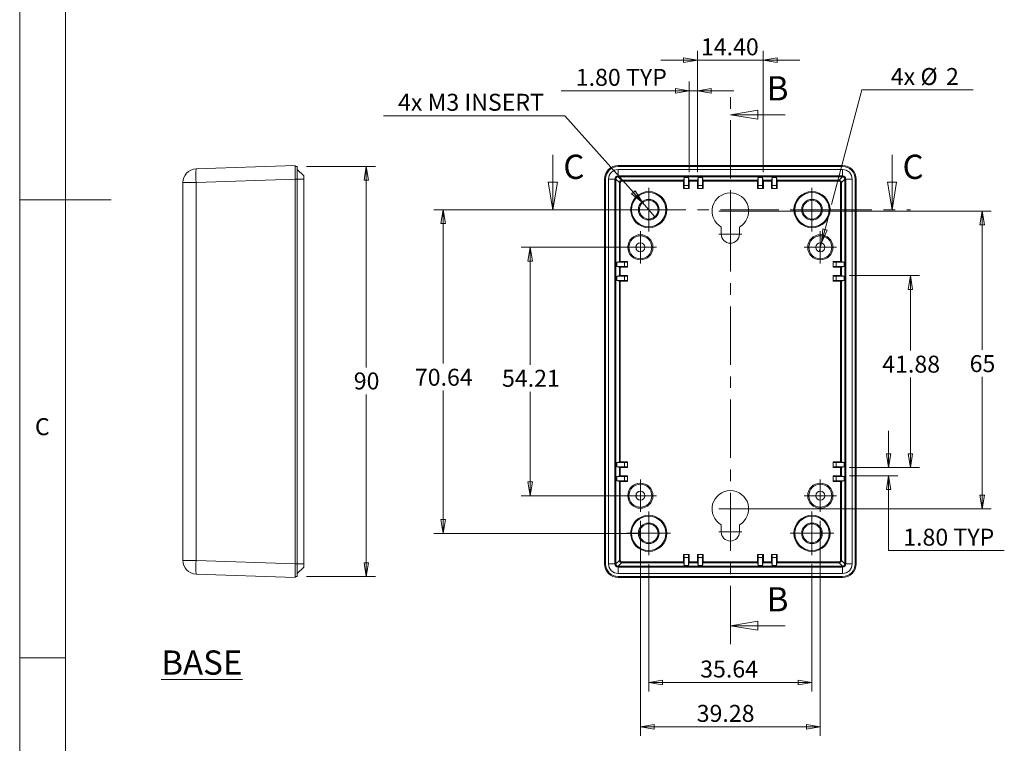
# Model space of a CAD drawing. Units: millimetres. Extents: x 5 to 292, y 5 to 205.
# Drawn here: x 5 to 112, y 46 to 125 of the extents above; entities that cross this region are included whole.
import ezdxf

# ---------------------------------------------------------------- set-up
doc = ezdxf.new("R2010")
doc.units = ezdxf.units.MM
doc.linetypes.add('CENTER', pattern=[10.16, 6.35, -1.27, 1.27, -1.27])
doc.styles.add('SLDTEXTSTYLE0', font='TXT', dxfattribs={"width": 0.75})
doc.dimstyles.new('SLDDIMSTYLE0', dxfattribs={"dimtxt": 1.852083, "dimasz": 1.5, "dimexe": 0, "dimexo": 0.0625, "dimgap": 0.463021, "dimtad": 0, "dimtih": 1, "dimtoh": 1, "dimlfac": 2, "dimrnd": 1e-09, "dimzin": 12, "dimdsep": 46, "dimtxsty": 'SLDTEXTSTYLE0', "dimblk1": 'CLOSED', "dimblk2": 'CLOSED', "dimsah": 1, "dimcen": 0.09, "dimadec": 0, "dimazin": 3, "dimtfac": 1, "dimtofl": 0, "dimtmove": 0, "dimatfit": 3, "dimldrblk": 'CLOSED', "dimfxl": 0, "dimfrac": 2, "dimtolj": 1, "dimtzin": 12, "dimarcsym": 0})
doc.dimstyles.new('SLDDIMSTYLE1', dxfattribs={"dimtxt": 1.852083, "dimasz": 1.5, "dimexe": 0, "dimexo": 0.0625, "dimgap": 0.463021, "dimtad": 0, "dimtih": 1, "dimtoh": 1, "dimlfac": 2, "dimrnd": 1e-09, "dimzin": 4, "dimdsep": 46, "dimtxsty": 'SLDTEXTSTYLE0', "dimblk1": 'CLOSED', "dimblk2": 'CLOSED', "dimsah": 1, "dimcen": 0.09, "dimadec": 0, "dimazin": 1, "dimtfac": 1, "dimtmove": 0, "dimatfit": 0, "dimldrblk": 'CLOSED', "dimfxl": 0, "dimfrac": 2, "dimtolj": 1, "dimtzin": 12, "dimarcsym": 0})
doc.dimstyles.new('SLDDIMSTYLE2', dxfattribs={"dimtxt": 1.852083, "dimasz": 1.5, "dimexe": 0, "dimexo": 0.0625, "dimgap": 0.463021, "dimtad": 0, "dimtih": 1, "dimtoh": 1, "dimlfac": 2, "dimrnd": 1e-09, "dimzin": 12, "dimdsep": 46, "dimtxsty": 'SLDTEXTSTYLE0', "dimblk1": 'NONE', "dimblk2": 'CLOSED', "dimsah": 1, "dimcen": 0, "dimadec": 0, "dimazin": 3, "dimtfac": 1, "dimtmove": 0, "dimatfit": 3, "dimldrblk": 'NONE', "dimfxl": 0, "dimfrac": 2, "dimtolj": 1, "dimtzin": 12, "dimarcsym": 0})
doc.dimstyles.new('SLDDIMSTYLE3', dxfattribs={"dimtxt": 1.852083, "dimasz": 1.5, "dimexe": 0, "dimexo": 0.0625, "dimgap": 0.463021, "dimtad": 0, "dimtih": 1, "dimtoh": 1, "dimlfac": 2, "dimrnd": 1e-09, "dimzin": 12, "dimdsep": 46, "dimtxsty": 'SLDTEXTSTYLE0', "dimblk1": 'NONE', "dimblk2": 'CLOSED', "dimsah": 1, "dimcen": 0, "dimadec": 0, "dimazin": 3, "dimtfac": 1, "dimtmove": 0, "dimatfit": 3, "dimldrblk": 'NONE', "dimfxl": 0, "dimfrac": 2, "dimtolj": 1, "dimtzin": 12, "dimarcsym": 0})

# ---------------------------------------------------------------- blocks, each defined once
blk = doc.blocks.new('_CLOSED')
at = {"color": 0, "linetype": 'ByBlock', "lineweight": -2}
for p, q in [((-1, 0.166667), (0, 0)), ((-1, 0.166667), (-1, -0.166667)), ((0, 0), (-1, -0.166667)), ((0, 0), (-1, 0))]:
    blk.add_line(p, q, dxfattribs=at)
blk = doc.blocks.new('_D')
at = {"color": 7, "linetype": 'Continuous', "lineweight": 0}
for p, q in [((72.65, 103.92), (50.21, 103.92)), ((51.21, 103.92), (51.21, 87.12)), ((51.21, 68.6), (51.21, 84.18)), ((72.65, 68.6), (50.21, 68.6))]:
    blk.add_line(p, q, dxfattribs=at)
at = {"color": 7, "linetype": 'Continuous', "lineweight": 0, "xscale": 1.5, "yscale": 1.5}
for p, rotation in [((51.21, 103.92, 5.9), 90.0000000000004), ((51.21, 68.6, 5.9), 270.0000000000004)]:
    blk.add_blockref('_CLOSED', p, dxfattribs=dict(at, rotation=rotation))
at = {"color": 7, "linetype": 'Continuous', "lineweight": 0, "insert": (48.13, 86.56), "char_height": 1.852, "attachment_point": 1, "style": 'SLDTEXTSTYLE0'}
blk.add_mtext('70.64', dxfattribs=at)
blk = doc.blocks.new('_D_1')
at = {"color": 7, "linetype": 'Continuous', "lineweight": 0}
for p, q in [((71.74, 99.82), (59.72, 99.82)), ((60.72, 99.82), (60.72, 87)), ((60.72, 72.71), (60.72, 84.06)), ((71.74, 72.71), (59.72, 72.71))]:
    blk.add_line(p, q, dxfattribs=at)
at = {"color": 7, "linetype": 'Continuous', "lineweight": 0, "xscale": 1.5, "yscale": 1.5}
for p, rotation in [((60.72, 99.82, 5.9), 90.0000000000004), ((60.72, 72.71, 5.9), 270.0000000000004)]:
    blk.add_blockref('_CLOSED', p, dxfattribs=dict(at, rotation=rotation))
at = {"color": 7, "linetype": 'Continuous', "lineweight": 0, "insert": (57.64, 86.45), "char_height": 1.852, "attachment_point": 1, "style": 'SLDTEXTSTYLE0'}
blk.add_mtext('54.21', dxfattribs=at)
blk = doc.blocks.new('_D_2')
at = {"color": 7, "linetype": 'Continuous', "lineweight": 0}
for p, q in [((83.56, 103.76), (111.04, 103.76)), ((110.04, 103.76), (110.04, 88.61)), ((110.04, 71.26), (110.04, 85.67)), ((83.56, 71.26), (111.04, 71.26))]:
    blk.add_line(p, q, dxfattribs=at)
at = {"color": 7, "linetype": 'Continuous', "lineweight": 0, "xscale": 1.5, "yscale": 1.5}
for p, rotation in [((110.04, 103.76, 5.9), 90.0000000000004), ((110.04, 71.26, 5.9), 270.0000000000004)]:
    blk.add_blockref('_CLOSED', p, dxfattribs=dict(at, rotation=rotation))
at = {"color": 7, "linetype": 'Continuous', "lineweight": 0, "insert": (108.68, 88.05), "char_height": 1.852, "attachment_point": 1, "style": 'SLDTEXTSTYLE0'}
blk.add_mtext('65', dxfattribs=at)
blk = doc.blocks.new('_D_3')
at = {"color": 7, "linetype": 'Continuous', "lineweight": 0}
for p, q in [((95.58, 96.73), (103.21, 96.73)), ((102.21, 96.73), (102.21, 88.55)), ((102.21, 75.79), (102.21, 85.61)), ((95.58, 75.79), (103.21, 75.79))]:
    blk.add_line(p, q, dxfattribs=at)
at = {"color": 7, "linetype": 'Continuous', "lineweight": 0, "xscale": 1.5, "yscale": 1.5}
for p, rotation in [((102.21, 96.73, 5.9), 90.0000000000004), ((102.21, 75.79, 5.9), 270.0000000000004)]:
    blk.add_blockref('_CLOSED', p, dxfattribs=dict(at, rotation=rotation))
at = {"color": 7, "linetype": 'Continuous', "lineweight": 0, "insert": (99.14, 87.99), "char_height": 1.852, "attachment_point": 1, "style": 'SLDTEXTSTYLE0'}
blk.add_mtext('41.88', dxfattribs=at)
blk = doc.blocks.new('_D_4')
at = {"color": 7, "linetype": 'Continuous', "lineweight": 0}
for p, q in [((99.84, 75.79), (99.84, 79.79)), ((95.58, 75.79), (100.84, 75.79)), ((95.58, 74.89), (100.84, 74.89)), ((99.84, 66.73), (99.84, 74.89)), ((112.46, 66.73), (99.84, 66.73))]:
    blk.add_line(p, q, dxfattribs=at)
at = {"color": 7, "linetype": 'Continuous', "lineweight": 0, "xscale": 1.5, "yscale": 1.5}
for p, rotation in [((99.84, 75.79, 5.9), 270.0000000000004), ((99.84, 74.89, 5.9), 90.0000000000004)]:
    blk.add_blockref('_CLOSED', p, dxfattribs=dict(at, rotation=rotation))
at = {"color": 7, "linetype": 'Continuous', "lineweight": 0, "char_height": 1.852, "attachment_point": 1, "style": 'SLDTEXTSTYLE0'}
for s, insert in [('1.80', (101.43, 69.11)), ('TYP', (106.91, 69.11))]:
    blk.add_mtext(s, dxfattribs=dict(at, insert=insert))
blk = doc.blocks.new('_D_5')
at = {"color": 7, "linetype": 'Continuous', "lineweight": 0}
for p, q in [((78.96, 108.03), (78.96, 121.24)), ((86.16, 108.03), (86.16, 121.24)), ((78.96, 120.24), (74.96, 120.24)), ((78.96, 120.24), (86.16, 120.24)), ((86.16, 120.24), (90.16, 120.24))]:
    blk.add_line(p, q, dxfattribs=at)
at = {"color": 7, "linetype": 'Continuous', "lineweight": 0, "xscale": 1.5, "yscale": 1.5}
blk.add_blockref('_CLOSED', (78.96, 120.24, 5.9), dxfattribs=at)
at = {"color": 7, "linetype": 'Continuous', "lineweight": 0, "xscale": 1.5, "yscale": 1.5, "rotation": 180.0000000000004}
blk.add_blockref('_CLOSED', (86.16, 120.24, 5.9), dxfattribs=at)
at = {"color": 7, "linetype": 'Continuous', "lineweight": 0, "insert": (79.35, 122.62), "char_height": 1.852, "attachment_point": 1, "style": 'SLDTEXTSTYLE0'}
blk.add_mtext('14.40', dxfattribs=at)
blk = doc.blocks.new('_D_6')
at = {"color": 7, "linetype": 'Continuous', "lineweight": 0}
for p, q in [((78.06, 108.03), (78.06, 117.9)), ((78.96, 108.03), (78.96, 117.9)), ((78.06, 116.9), (64.11, 116.9)), ((78.96, 116.9), (78.06, 116.9)), ((78.96, 116.9), (82.96, 116.9))]:
    blk.add_line(p, q, dxfattribs=at)
at = {"color": 7, "linetype": 'Continuous', "lineweight": 0, "xscale": 1.5, "yscale": 1.5}
blk.add_blockref('_CLOSED', (78.06, 116.9, 5.9), dxfattribs=at)
at = {"color": 7, "linetype": 'Continuous', "lineweight": 0, "xscale": 1.5, "yscale": 1.5, "rotation": 180.0000000000004}
blk.add_blockref('_CLOSED', (78.96, 116.9, 5.9), dxfattribs=at)
at = {"color": 7, "linetype": 'Continuous', "lineweight": 0, "char_height": 1.852, "attachment_point": 1, "style": 'SLDTEXTSTYLE0'}
for s, insert in [('1.80', (65.69, 119.29)), ('TYP', (71.18, 119.29))]:
    blk.add_mtext(s, dxfattribs=dict(at, insert=insert))
blk = doc.blocks.new('_D_7')
at = {"color": 7, "linetype": 'Continuous', "lineweight": 0}
for p, q in [((73.65, 65.23), (73.65, 51.33)), ((91.47, 65.23), (91.47, 51.33)), ((73.65, 52.33), (91.47, 52.33))]:
    blk.add_line(p, q, dxfattribs=at)
at = {"color": 7, "linetype": 'Continuous', "lineweight": 0, "xscale": 1.5, "yscale": 1.5, "rotation": 180.0000000000004}
blk.add_blockref('_CLOSED', (73.65, 52.33, 5.9), dxfattribs=at)
at = {"color": 7, "linetype": 'Continuous', "lineweight": 0, "xscale": 1.5, "yscale": 1.5}
blk.add_blockref('_CLOSED', (91.47, 52.33, 5.9), dxfattribs=at)
at = {"color": 7, "linetype": 'Continuous', "lineweight": 0, "insert": (79.27, 54.72), "char_height": 1.852, "attachment_point": 1, "style": 'SLDTEXTSTYLE0'}
blk.add_mtext('35.64', dxfattribs=at)
blk = doc.blocks.new('_D_8')
at = {"color": 7, "linetype": 'Continuous', "lineweight": 0}
for p, q in [((72.74, 69.96), (72.74, 46.49)), ((92.38, 69.96), (92.38, 46.49)), ((72.74, 47.49), (92.38, 47.49))]:
    blk.add_line(p, q, dxfattribs=at)
at = {"color": 7, "linetype": 'Continuous', "lineweight": 0, "xscale": 1.5, "yscale": 1.5, "rotation": 180.0000000000004}
blk.add_blockref('_CLOSED', (72.74, 47.49, 5.9), dxfattribs=at)
at = {"color": 7, "linetype": 'Continuous', "lineweight": 0, "xscale": 1.5, "yscale": 1.5}
blk.add_blockref('_CLOSED', (92.38, 47.49, 5.9), dxfattribs=at)
at = {"color": 7, "linetype": 'Continuous', "lineweight": 0, "insert": (78.89, 49.88), "char_height": 1.852, "attachment_point": 1, "style": 'SLDTEXTSTYLE0'}
blk.add_mtext('39.28', dxfattribs=at)
blk = doc.blocks.new('_D_9')
at = {"color": 7, "linetype": 'Continuous', "lineweight": 0}
for p, q in [((93.61, 104.5), (96.9, 117)), ((96.9, 117), (109.06, 117)), ((92.51, 100.3), (93.23, 103.03)), ((92.26, 99.33), (92.51, 100.3))]:
    blk.add_line(p, q, dxfattribs=at)
at = {"color": 7, "linetype": 'Continuous', "lineweight": 0, "xscale": 1.5, "yscale": 1.5, "rotation": 255.2758117237172}
blk.add_blockref('_CLOSED', (92.51, 100.3, 5.9), dxfattribs=at)
at = {"color": 7, "linetype": 'Continuous', "lineweight": 0, "attachment_point": 1, "style": 'SLDTEXTSTYLE0'}
for s, insert, char_height in [('4x', (100.07, 119.38), 1.852), ('%%c', (103.31, 119.38), 1.852), ('2', (106.1, 119.38), 1.85)]:
    blk.add_mtext(s, dxfattribs=dict(at, insert=insert, char_height=char_height))
blk = doc.blocks.new('_NONE')
blk = doc.blocks.new('_D_10')
at = {"color": 7, "linetype": 'Continuous', "lineweight": 0}
for p, q in [((64.51, 114.18), (44.7, 114.18)), ((72.97, 104.69), (64.51, 114.18)), ((74.33, 103.16), (72.97, 104.69))]:
    blk.add_line(p, q, dxfattribs=at)
at = {"color": 7, "linetype": 'Continuous', "lineweight": 0, "xscale": 1.5, "yscale": 1.5, "rotation": 311.7083592527857}
blk.add_blockref('_CLOSED', (72.97, 104.69, 5.9), dxfattribs=at)
at = {"color": 7, "linetype": 'Continuous', "lineweight": 0, "insert": (46.29, 116.57), "char_height": 1.8521, "attachment_point": 1, "style": 'SLDTEXTSTYLE0'}
blk.add_mtext('4x M3 INSERT', dxfattribs=at)
blk = doc.blocks.new('SW_CENTERMARKSYMBOL_0')
at = {"color": 0, "linetype": 'Continuous', "lineweight": 0}
for p, q in [((0, 1.25), (0, 1.75)), ((0, 0), (0, 1.25)), ((-1.25, 0), (-1.75, 0)), ((0, 0), (-1.25, 0)), ((0, 0), (0, -1.25)), ((0, 0), (1.25, 0)), ((1.25, 0), (1.75, 0)), ((0, -1.25), (0, -1.75))]:
    blk.add_line(p, q, dxfattribs=at)
blk = doc.blocks.new('SW_CENTERMARKSYMBOL_1')
at = {"color": 0, "linetype": 'Continuous', "lineweight": 0}
for p, q in [((0, 1.25), (0, 1.75)), ((0, 0), (0, 1.25)), ((-1.25, 0), (-1.75, 0)), ((0, 0), (-1.25, 0)), ((0, 0), (0, -1.25)), ((0, 0), (1.25, 0)), ((1.25, 0), (1.75, 0)), ((0, -1.25), (0, -1.75))]:
    blk.add_line(p, q, dxfattribs=at)
blk = doc.blocks.new('SW_CENTERMARKSYMBOL_2')
at = {"color": 0, "linetype": 'Continuous', "lineweight": 0}
for p, q in [((0, 1.25), (0, 1.75)), ((0, 0), (0, 1.25)), ((-1.25, 0), (-1.75, 0)), ((0, 0), (-1.25, 0)), ((0, 0), (0, -1.25)), ((0, 0), (1.25, 0)), ((1.25, 0), (1.75, 0)), ((0, -1.25), (0, -1.75))]:
    blk.add_line(p, q, dxfattribs=at)
blk = doc.blocks.new('SW_CENTERMARKSYMBOL_3')
at = {"color": 0, "linetype": 'Continuous', "lineweight": 0}
for p, q in [((0, 1.25), (0, 1.75)), ((0, 0), (0, 1.25)), ((-1.25, 0), (-1.75, 0)), ((0, 0), (-1.25, 0)), ((0, 0), (0, -1.25)), ((0, 0), (1.25, 0)), ((1.25, 0), (1.75, 0)), ((0, -1.25), (0, -1.75))]:
    blk.add_line(p, q, dxfattribs=at)
blk = doc.blocks.new('SW_CENTERMARKSYMBOL_4')
at = {"color": 0, "linetype": 'Continuous', "lineweight": 0}
for p, q in [((0, 1.25), (0, 2.375)), ((0, 0), (0, 1.25)), ((-1.25, 0), (-2.375, 0)), ((0, 0), (-1.25, 0)), ((0, 0), (0, -1.25)), ((0, 0), (1.25, 0)), ((1.25, 0), (2.375, 0)), ((0, -1.25), (0, -2.375))]:
    blk.add_line(p, q, dxfattribs=at)
blk = doc.blocks.new('SW_CENTERMARKSYMBOL_5')
at = {"color": 0, "linetype": 'Continuous', "lineweight": 0}
for p, q in [((0, 1.25), (0, 2.375)), ((0, 0), (0, 1.25)), ((-1.25, 0), (-2.375, 0)), ((0, 0), (-1.25, 0)), ((0, 0), (0, -1.25)), ((0, 0), (1.25, 0)), ((1.25, 0), (2.375, 0)), ((0, -1.25), (0, -2.375))]:
    blk.add_line(p, q, dxfattribs=at)
blk = doc.blocks.new('SW_CENTERMARKSYMBOL_6')
at = {"color": 0, "linetype": 'Continuous', "lineweight": 0}
for p, q in [((0, 1.25), (0, 2.375)), ((0, 0), (0, 1.25)), ((-1.25, 0), (-2.375, 0)), ((0, 0), (-1.25, 0)), ((0, 0), (0, -1.25)), ((0, 0), (1.25, 0)), ((1.25, 0), (2.375, 0)), ((0, -1.25), (0, -2.375))]:
    blk.add_line(p, q, dxfattribs=at)
blk = doc.blocks.new('SW_CENTERMARKSYMBOL_7')
at = {"color": 0, "linetype": 'Continuous', "lineweight": 0}
for p, q in [((0, 1.25), (0, 2.375)), ((0, 0), (0, 1.25)), ((-1.25, 0), (-2.375, 0)), ((0, 0), (-1.25, 0)), ((0, 0), (0, -1.25)), ((0, 0), (1.25, 0)), ((1.25, 0), (2.375, 0)), ((0, -1.25), (0, -2.375))]:
    blk.add_line(p, q, dxfattribs=at)
blk = doc.blocks.new('SW_CENTERMARKSYMBOL_8')
at = {"color": 0, "linetype": 'Continuous', "lineweight": 0}
for q in [(0, 1.25), (-1.25, 0), (0, -1.25), (1.25, 0)]:
    blk.add_line((0, 0), q, dxfattribs=at)
blk = doc.blocks.new('SW_CENTERMARKSYMBOL_9')
at = {"color": 0, "linetype": 'Continuous', "lineweight": 0}
for q in [(0, 1.25), (-1.25, 0), (0, -1.25), (1.25, 0)]:
    blk.add_line((0, 0), q, dxfattribs=at)
blk = doc.blocks.new('SW_CENTERMARKSYMBOL_10')
at = {"color": 0, "linetype": 'Continuous', "lineweight": 0}
for q in [(0, 1.25), (-1.25, 0), (0, -1.25), (1.25, 0)]:
    blk.add_line((0, 0), q, dxfattribs=at)
blk = doc.blocks.new('SW_CENTERMARKSYMBOL_11')
at = {"color": 0, "linetype": 'Continuous', "lineweight": 0}
for q in [(0, 1.25), (-1.25, 0), (0, -1.25), (1.25, 0)]:
    blk.add_line((0, 0), q, dxfattribs=at)
blk = doc.blocks.new('_D_13')
at = {"color": 7, "linetype": 'Continuous', "lineweight": 0}
for p, q in [((36.3, 108.64), (43.83, 108.64)), ((42.83, 108.64), (42.83, 86.71)), ((42.83, 63.89), (42.83, 83.77)), ((36.3, 63.89), (43.83, 63.89))]:
    blk.add_line(p, q, dxfattribs=at)
at = {"color": 7, "linetype": 'Continuous', "lineweight": 0, "xscale": 1.5, "yscale": 1.5}
for p, rotation in [((42.83, 108.64, 13.75), 90.0000000000004), ((42.83, 63.89, 13.75), 270.0000000000004)]:
    blk.add_blockref('_CLOSED', p, dxfattribs=dict(at, rotation=rotation))
at = {"color": 7, "linetype": 'Continuous', "lineweight": 0, "insert": (41.46, 86.16), "char_height": 1.852, "attachment_point": 1, "style": 'SLDTEXTSTYLE0'}
blk.add_mtext('90', dxfattribs=at)

msp = doc.modelspace()

# ---------------------------------------------------------------- linework, layer by layer
at = {"color": 7, "linetype": 'Continuous', "lineweight": 0}
for p, q in [((5, 205), (5, 5)), ((10, 200), (10, 10)), ((88.5626, 114.2881), (82.5626, 114.2881)), ((63.1807, 109.9229), (63.1807, 103.9229)), ((100.2066, 109.9229), (100.2066, 103.9229)), ((5, 105), (15, 105)), ((88.5626, 58.5243), (82.5626, 58.5243)), ((10, 55), (5, 55))]:
    msp.add_line(p, q, dxfattribs=at)
at = {"color": 7, "linetype": 'CENTER', "lineweight": 0}
for p, q in [((82.5626, 56.5243), (82.5626, 116.2881)), ((61.1807, 103.9229), (102.2066, 103.9229))]:
    msp.add_line(p, q, dxfattribs=at)
at = {"color": 7, "linetype": 'Continuous', "lineweight": 15}
for p, q in [((24.2455, 108.377), (35.0479, 108.7542)), ((35.0479, 107.2551), (35.0479, 108.7542)), ((35.0479, 108.6379), (35.2979, 108.6379)), ((35.2979, 108.6379), (35.2979, 107.2629)), ((94.8126, 108.6379), (70.3126, 108.6379)), ((70.3205, 108.7542), (94.8048, 108.7542)), ((35.2979, 108.3079), (35.9979, 107.6079)), ((35.9979, 107.6079), (35.9979, 107.2579)), ((70.3175, 107.5079), (70.6982, 107.1272)), ((70.3176, 108.3079), (70.3176, 107.6079)), ((94.8076, 108.3079), (70.3176, 108.3079)), ((94.8076, 107.6079), (70.3176, 107.6079)), ((70.3176, 107.5324), (70.3176, 107.5079)), ((94.8076, 107.5324), (70.3176, 107.5324)), ((94.8076, 107.5079), (70.3176, 107.5079)), ((94.427, 107.1272), (94.8078, 107.5079)), ((94.8076, 107.6079), (94.8076, 108.3079)), ((94.8076, 107.5324), (94.8076, 107.5079)), ((22.7979, 65.648), (22.7979, 106.8779)), ((24.2455, 106.8779), (22.7979, 106.8779)), ((35.0479, 107.2551), (24.2455, 106.8779)), ((24.2455, 106.8779), (24.2455, 65.648)), ((35.0479, 107.2629), (35.2979, 107.2629)), ((35.0479, 65.2707), (35.0479, 107.2551)), ((35.2979, 107.2629), (35.2979, 65.2629)), ((35.2979, 107.2579), (35.9979, 107.2579)), ((35.9979, 107.2579), (35.9979, 65.2679)), ((68.8214, 65.2707), (68.8214, 107.2551)), ((68.9376, 107.2629), (68.9376, 65.2629)), ((69.2676, 107.2579), (69.2676, 65.2679)), ((69.2676, 107.2579), (69.9676, 107.2579)), ((69.9676, 107.2579), (69.9676, 65.2679)), ((70.0432, 107.2579), (70.0432, 65.2679)), ((70.0432, 107.2579), (70.0676, 107.2579)), ((70.4484, 106.8773), (70.0676, 107.2581)), ((70.0676, 107.2579), (70.0676, 65.2679)), ((70.4484, 98.2571), (70.4484, 106.8773)), ((70.5483, 106.8773), (70.4484, 106.8773)), ((70.5483, 106.8773), (70.5483, 98.2579)), ((70.6982, 107.1272), (77.4385, 107.1272)), ((70.6982, 107.0272), (70.6982, 107.1272)), ((77.4376, 107.0272), (70.6982, 107.0272)), ((77.4376, 107.0272), (77.4376, 106.2488)), ((77.5114, 107.4189), (77.4385, 107.1272)), ((77.5114, 107.4189), (77.9889, 107.4189)), ((77.5114, 107.4189), (77.5114, 106.5488)), ((77.514, 106.5488), (77.5114, 106.5488)), ((77.514, 106.5488), (77.514, 106.2488)), ((77.9863, 106.5488), (77.514, 106.5488)), ((77.9863, 106.2488), (77.9863, 106.5488)), ((77.9863, 106.5488), (77.9889, 106.5488)), ((78.0618, 107.1272), (77.9889, 107.4189)), ((77.9889, 106.5488), (77.9889, 107.4189)), ((78.0618, 107.1272), (78.9635, 107.1272)), ((78.0626, 106.2488), (78.0626, 107.0272)), ((78.9626, 107.0272), (78.0626, 107.0272)), ((78.9626, 107.0272), (78.9626, 106.2488)), ((79.0364, 107.4189), (78.9635, 107.1272)), ((79.5139, 107.4189), (79.0364, 107.4189)), ((79.0364, 107.4189), (79.0364, 106.5488)), ((79.039, 106.5488), (79.0364, 106.5488)), ((79.039, 106.5488), (79.039, 106.2488)), ((79.5113, 106.5488), (79.039, 106.5488)), ((79.5113, 106.2488), (79.5113, 106.5488)), ((79.5113, 106.5488), (79.5139, 106.5488)), ((79.5868, 107.1272), (79.5139, 107.4189)), ((79.5139, 106.5488), (79.5139, 107.4189)), ((79.5868, 107.1272), (85.5385, 107.1272)), ((79.5876, 106.2488), (79.5876, 107.0272)), ((85.5376, 107.0272), (79.5876, 107.0272)), ((85.5376, 107.0272), (85.5376, 106.2488)), ((85.6114, 107.4189), (85.5385, 107.1272)), ((85.6114, 107.4189), (86.0889, 107.4189)), ((85.6114, 107.4189), (85.6114, 106.5488)), ((85.614, 106.5488), (85.6114, 106.5488)), ((85.614, 106.5488), (85.614, 106.2488)), ((86.0863, 106.5488), (85.614, 106.5488)), ((86.0863, 106.2488), (86.0863, 106.5488)), ((86.0863, 106.5488), (86.0889, 106.5488)), ((86.1618, 107.1272), (86.0889, 107.4189)), ((86.0889, 106.5488), (86.0889, 107.4189)), ((86.1618, 107.1272), (87.0635, 107.1272)), ((86.1626, 106.2488), (86.1626, 107.0272)), ((87.0626, 107.0272), (86.1626, 107.0272)), ((87.0626, 107.0272), (87.0626, 106.2488)), ((87.1364, 107.4189), (87.0635, 107.1272)), ((87.6139, 107.4189), (87.1364, 107.4189)), ((87.1364, 107.4189), (87.1364, 106.5488)), ((87.139, 106.5488), (87.1364, 106.5488)), ((87.139, 106.5488), (87.139, 106.2488)), ((87.6113, 106.5488), (87.139, 106.5488)), ((87.6113, 106.2488), (87.6113, 106.5488)), ((87.6113, 106.5488), (87.6139, 106.5488)), ((87.6868, 107.1272), (87.6139, 107.4189)), ((87.6139, 106.5488), (87.6139, 107.4189)), ((87.6868, 107.1272), (94.427, 107.1272)), ((87.6876, 106.2488), (87.6876, 107.0272)), ((94.427, 107.0272), (87.6876, 107.0272)), ((94.427, 107.1272), (94.427, 107.0272)), ((94.6769, 106.8773), (94.5769, 106.8773)), ((94.5769, 98.2579), (94.5769, 106.8773)), ((95.0576, 107.2581), (94.6769, 106.8773)), ((94.6769, 106.8773), (94.6769, 98.2571)), ((95.0821, 107.2579), (95.0576, 107.2579)), ((95.0576, 65.2679), (95.0576, 107.2579)), ((95.0821, 65.2679), (95.0821, 107.2579)), ((95.1576, 65.2679), (95.1576, 107.2579)), ((95.1576, 107.2579), (95.8576, 107.2579)), ((95.8576, 65.2679), (95.8576, 107.2579)), ((96.1876, 65.2629), (96.1876, 107.2629)), ((96.3039, 107.2551), (96.3039, 65.2707)), ((77.514, 106.2488), (77.4376, 106.2488)), ((77.514, 106.2488), (77.9863, 106.2488)), ((77.9863, 106.2488), (78.0626, 106.2488)), ((79.039, 106.2488), (78.9626, 106.2488)), ((79.039, 106.2488), (79.5113, 106.2488)), ((79.5113, 106.2488), (79.5876, 106.2488)), ((85.614, 106.2488), (85.5376, 106.2488)), ((85.614, 106.2488), (86.0863, 106.2488)), ((86.0863, 106.2488), (86.1626, 106.2488)), ((87.139, 106.2488), (87.0626, 106.2488)), ((87.139, 106.2488), (87.6113, 106.2488)), ((87.6113, 106.2488), (87.6876, 106.2488)), ((81.5626, 102.0309), (81.5626, 101.2629)), ((83.5626, 101.2629), (83.5626, 102.0309)), ((70.4484, 98.2571), (70.1567, 98.1842)), ((70.1567, 98.1842), (70.1567, 97.7067)), ((71.0268, 98.1842), (70.1567, 98.1842)), ((71.3268, 98.2579), (70.5483, 98.2579)), ((71.0268, 98.1816), (71.0268, 98.1842)), ((71.3268, 98.1816), (71.0268, 98.1816)), ((71.0268, 98.1816), (71.0268, 97.7093)), ((71.3268, 98.1816), (71.3268, 98.2579)), ((71.3268, 97.7093), (71.3268, 98.1816)), ((93.7985, 98.1816), (93.7985, 98.2579)), ((94.5769, 98.2579), (93.7985, 98.2579)), ((94.0985, 98.1816), (93.7985, 98.1816)), ((93.7985, 98.1816), (93.7985, 97.7093)), ((94.9686, 98.1842), (94.0985, 98.1842)), ((94.0985, 98.1816), (94.0985, 98.1842)), ((94.0985, 97.7093), (94.0985, 98.1816)), ((94.9686, 98.1842), (94.6769, 98.2571)), ((94.9686, 98.1842), (94.9686, 97.7067)), ((70.1567, 97.7067), (70.4484, 97.6338)), ((70.1567, 97.7067), (71.0268, 97.7067)), ((70.4484, 96.7321), (70.1567, 96.6592)), ((70.4484, 96.7321), (70.4484, 97.6338)), ((70.5483, 97.6329), (71.3268, 97.6329)), ((70.5483, 97.6329), (70.5483, 96.7329)), ((71.3268, 96.7329), (70.5483, 96.7329)), ((71.0268, 97.7093), (71.0268, 97.7067)), ((71.0268, 97.7093), (71.3268, 97.7093)), ((71.3268, 97.7093), (71.3268, 97.6329)), ((71.3268, 96.6566), (71.3268, 96.7329)), ((93.7985, 97.7093), (93.7985, 97.6329)), ((93.7985, 97.7093), (94.0985, 97.7093)), ((93.7985, 97.6329), (94.5769, 97.6329)), ((94.5769, 96.7329), (93.7985, 96.7329)), ((93.7985, 96.6566), (93.7985, 96.7329)), ((94.0985, 97.7093), (94.0985, 97.7067)), ((94.0985, 97.7067), (94.9686, 97.7067)), ((94.5769, 96.7329), (94.5769, 97.6329)), ((94.6769, 97.6338), (94.9686, 97.7067)), ((94.6769, 97.6338), (94.6769, 96.7321)), ((94.9686, 96.6592), (94.6769, 96.7321)), ((70.1567, 96.6592), (70.1567, 96.1817)), ((71.0268, 96.6592), (70.1567, 96.6592)), ((70.1567, 96.1817), (70.4484, 96.1088)), ((70.1567, 96.1817), (71.0268, 96.1817)), ((70.4484, 76.4171), (70.4484, 96.1088)), ((70.5483, 96.1079), (71.3268, 96.1079)), ((70.5483, 96.1079), (70.5483, 76.4179)), ((71.0268, 96.6566), (71.0268, 96.6592)), ((71.3268, 96.6566), (71.0268, 96.6566)), ((71.0268, 96.6566), (71.0268, 96.1843)), ((71.0268, 96.1843), (71.0268, 96.1817)), ((71.0268, 96.1843), (71.3268, 96.1843)), ((71.3268, 96.1843), (71.3268, 96.6566)), ((71.3268, 96.1843), (71.3268, 96.1079)), ((93.7985, 96.6566), (93.7985, 96.1843)), ((94.0985, 96.6566), (93.7985, 96.6566)), ((93.7985, 96.1843), (93.7985, 96.1079)), ((93.7985, 96.1843), (94.0985, 96.1843)), ((93.7985, 96.1079), (94.5769, 96.1079)), ((94.9686, 96.6592), (94.0985, 96.6592)), ((94.0985, 96.6566), (94.0985, 96.6592)), ((94.0985, 96.1843), (94.0985, 96.6566)), ((94.0985, 96.1843), (94.0985, 96.1817)), ((94.0985, 96.1817), (94.9686, 96.1817)), ((94.5769, 76.4179), (94.5769, 96.1079)), ((94.6769, 96.1088), (94.9686, 96.1817)), ((94.6769, 96.1088), (94.6769, 76.4171)), ((94.9686, 96.1817), (94.9686, 96.6592)), ((70.4484, 76.4171), (70.1567, 76.3442)), ((70.1567, 76.3442), (70.1567, 75.8667)), ((71.0268, 76.3442), (70.1567, 76.3442)), ((71.3268, 76.4179), (70.5483, 76.4179)), ((71.0268, 76.3416), (71.0268, 76.3442)), ((71.0268, 76.3416), (71.0268, 75.8693)), ((71.3268, 76.3416), (71.0268, 76.3416)), ((71.3268, 76.3416), (71.3268, 76.4179)), ((71.3268, 75.8693), (71.3268, 76.3416)), ((93.7985, 76.3416), (93.7985, 76.4179)), ((94.5769, 76.4179), (93.7985, 76.4179)), ((94.0985, 76.3416), (93.7985, 76.3416)), ((93.7985, 76.3416), (93.7985, 75.8693)), ((94.9686, 76.3442), (94.0985, 76.3442)), ((94.0985, 76.3416), (94.0985, 76.3442)), ((94.0985, 75.8693), (94.0985, 76.3416)), ((94.9686, 76.3442), (94.6769, 76.4171)), ((94.9686, 75.8667), (94.9686, 76.3442)), ((70.1567, 75.8667), (70.4484, 75.7938)), ((70.1567, 75.8667), (71.0268, 75.8667)), ((70.4484, 74.8921), (70.4484, 75.7938)), ((70.5483, 75.7929), (71.3268, 75.7929)), ((70.5483, 75.7929), (70.5483, 74.8929)), ((71.0268, 75.8693), (71.3268, 75.8693)), ((71.0268, 75.8693), (71.0268, 75.8667)), ((71.3268, 75.8693), (71.3268, 75.7929)), ((93.7985, 75.8693), (93.7985, 75.7929)), ((93.7985, 75.8693), (94.0985, 75.8693)), ((93.7985, 75.7929), (94.5769, 75.7929)), ((94.0985, 75.8693), (94.0985, 75.8667)), ((94.0985, 75.8667), (94.9686, 75.8667)), ((94.5769, 74.8929), (94.5769, 75.7929)), ((94.6769, 75.7938), (94.9686, 75.8667)), ((94.6769, 75.7938), (94.6769, 74.8921)), ((70.4484, 74.8921), (70.1567, 74.8192)), ((70.1567, 74.3417), (70.1567, 74.8192)), ((71.0268, 74.8192), (70.1567, 74.8192)), ((70.1567, 74.3417), (70.4484, 74.2688)), ((70.1567, 74.3417), (71.0268, 74.3417)), ((70.4484, 65.6485), (70.4484, 74.2688)), ((71.3268, 74.8929), (70.5483, 74.8929)), ((70.5483, 74.2679), (71.3268, 74.2679)), ((70.5483, 74.2679), (70.5483, 65.6485)), ((71.0268, 74.8166), (71.0268, 74.8192)), ((71.3268, 74.8166), (71.0268, 74.8166)), ((71.0268, 74.8166), (71.0268, 74.3443)), ((71.0268, 74.3443), (71.3268, 74.3443)), ((71.0268, 74.3443), (71.0268, 74.3417)), ((71.3268, 74.8166), (71.3268, 74.8929)), ((71.3268, 74.3443), (71.3268, 74.8166)), ((71.3268, 74.3443), (71.3268, 74.2679)), ((93.7985, 74.8166), (93.7985, 74.8929)), ((94.5769, 74.8929), (93.7985, 74.8929)), ((94.0985, 74.8166), (93.7985, 74.8166)), ((93.7985, 74.8166), (93.7985, 74.3443)), ((93.7985, 74.3443), (94.0985, 74.3443)), ((93.7985, 74.3443), (93.7985, 74.2679)), ((93.7985, 74.2679), (94.5769, 74.2679)), ((94.9686, 74.8192), (94.0985, 74.8192)), ((94.0985, 74.8166), (94.0985, 74.8192)), ((94.0985, 74.3443), (94.0985, 74.8166)), ((94.0985, 74.3443), (94.0985, 74.3417)), ((94.0985, 74.3417), (94.9686, 74.3417)), ((94.5769, 65.6485), (94.5769, 74.2679)), ((94.9686, 74.8192), (94.6769, 74.8921)), ((94.6769, 74.2688), (94.9686, 74.3417)), ((94.6769, 74.2688), (94.6769, 65.6485)), ((94.9686, 74.3417), (94.9686, 74.8192)), ((81.5626, 69.5309), (81.5626, 68.7629)), ((83.5626, 68.7629), (83.5626, 69.5309)), ((24.2455, 65.648), (22.7979, 65.648)), ((24.2455, 65.648), (35.0479, 65.2707)), ((70.0676, 65.2678), (70.4484, 65.6485)), ((70.4484, 65.6485), (70.5483, 65.6485)), ((77.4376, 66.277), (77.4376, 65.4986)), ((77.514, 66.277), (77.4376, 66.277)), ((77.5114, 65.977), (77.5114, 65.107)), ((77.514, 65.977), (77.5114, 65.977)), ((77.514, 66.277), (77.514, 65.977)), ((77.9863, 66.277), (77.514, 66.277)), ((77.514, 65.977), (77.9863, 65.977)), ((77.9863, 65.977), (77.9863, 66.277)), ((77.9863, 66.277), (78.0626, 66.277)), ((77.9863, 65.977), (77.9889, 65.977)), ((77.9889, 65.107), (77.9889, 65.977)), ((78.0626, 65.4986), (78.0626, 66.277)), ((79.039, 66.277), (78.9626, 66.277)), ((78.9626, 66.277), (78.9626, 65.4986)), ((79.039, 65.977), (79.0364, 65.977)), ((79.0364, 65.977), (79.0364, 65.107)), ((79.039, 66.277), (79.039, 65.977)), ((79.5113, 66.277), (79.039, 66.277)), ((79.039, 65.977), (79.5113, 65.977)), ((79.5113, 65.977), (79.5113, 66.277)), ((79.5113, 66.277), (79.5876, 66.277)), ((79.5113, 65.977), (79.5139, 65.977)), ((79.5139, 65.107), (79.5139, 65.977)), ((79.5876, 65.4986), (79.5876, 66.277)), ((85.5376, 66.277), (85.5376, 65.4986)), ((85.614, 66.277), (85.5376, 66.277)), ((85.6114, 65.977), (85.6114, 65.107)), ((85.614, 65.977), (85.6114, 65.977)), ((85.614, 66.277), (85.614, 65.977)), ((86.0863, 66.277), (85.614, 66.277)), ((85.614, 65.977), (86.0863, 65.977)), ((86.0863, 65.977), (86.0863, 66.277)), ((86.0863, 66.277), (86.1626, 66.277)), ((86.0863, 65.977), (86.0889, 65.977)), ((86.0889, 65.107), (86.0889, 65.977)), ((86.1626, 65.4986), (86.1626, 66.277)), ((87.139, 66.277), (87.0626, 66.277)), ((87.0626, 66.277), (87.0626, 65.4986)), ((87.139, 65.977), (87.1364, 65.977)), ((87.1364, 65.977), (87.1364, 65.107)), ((87.139, 66.277), (87.139, 65.977)), ((87.6113, 66.277), (87.139, 66.277)), ((87.139, 65.977), (87.6113, 65.977)), ((87.6113, 65.977), (87.6113, 66.277)), ((87.6113, 66.277), (87.6876, 66.277)), ((87.6113, 65.977), (87.6139, 65.977)), ((87.6139, 65.107), (87.6139, 65.977)), ((87.6876, 65.4986), (87.6876, 66.277)), ((94.6769, 65.6485), (94.5769, 65.6485)), ((94.6769, 65.6485), (95.0576, 65.2678)), ((35.0479, 63.7716), (35.0479, 65.2707)), ((35.0479, 65.2629), (35.2979, 65.2629)), ((35.2979, 65.2679), (35.9979, 65.2679)), ((35.2979, 65.2629), (35.2979, 63.8879)), ((35.2979, 64.2179), (35.9979, 64.9179)), ((35.9979, 65.2679), (35.9979, 64.9179)), ((69.2676, 65.2679), (69.9676, 65.2679)), ((70.0432, 65.2679), (70.0676, 65.2679)), ((70.6982, 65.3987), (70.3175, 65.0179)), ((70.3176, 64.9935), (70.3176, 65.0179)), ((70.3176, 65.0179), (94.8076, 65.0179)), ((70.3176, 64.9935), (94.8076, 64.9935)), ((70.3176, 64.9179), (94.8076, 64.9179)), ((70.3176, 64.2179), (70.3176, 64.9179)), ((70.6982, 65.3987), (70.6982, 65.4986)), ((70.6982, 65.4986), (77.4376, 65.4986)), ((77.4385, 65.3987), (70.6982, 65.3987)), ((77.4385, 65.3987), (77.5114, 65.107)), ((77.9889, 65.107), (77.5114, 65.107)), ((77.9889, 65.107), (78.0618, 65.3987)), ((78.9635, 65.3987), (78.0618, 65.3987)), ((78.0626, 65.4986), (78.9626, 65.4986)), ((78.9635, 65.3987), (79.0364, 65.107)), ((79.5139, 65.107), (79.0364, 65.107)), ((79.5139, 65.107), (79.5868, 65.3987)), ((85.5385, 65.3987), (79.5868, 65.3987)), ((79.5876, 65.4986), (85.5376, 65.4986)), ((85.5385, 65.3987), (85.6114, 65.107)), ((85.6114, 65.107), (86.0889, 65.107)), ((86.0889, 65.107), (86.1618, 65.3987)), ((87.0635, 65.3987), (86.1618, 65.3987)), ((86.1626, 65.4986), (87.0626, 65.4986)), ((87.0635, 65.3987), (87.1364, 65.107)), ((87.6139, 65.107), (87.1364, 65.107)), ((87.6139, 65.107), (87.6868, 65.3987)), ((94.427, 65.3987), (87.6868, 65.3987)), ((87.6876, 65.4986), (94.427, 65.4986)), ((94.427, 65.3987), (94.427, 65.4986)), ((94.8078, 65.0179), (94.427, 65.3987)), ((94.8076, 64.9935), (94.8076, 65.0179)), ((94.8076, 64.9179), (94.8076, 64.2179)), ((95.0821, 65.2679), (95.0576, 65.2679)), ((95.1576, 65.2679), (95.8576, 65.2679)), ((35.0479, 63.7716), (24.2455, 64.1489)), ((35.0479, 63.8879), (35.2979, 63.8879)), ((70.3126, 63.8879), (94.8126, 63.8879)), ((70.3176, 64.2179), (94.8076, 64.2179)), ((94.8048, 63.7716), (70.3205, 63.7716))]:
    msp.add_line(p, q, dxfattribs=at)
for centre, radius in [((73.6526, 103.9229), 1.971), ((73.6526, 103.9229), 1.875), ((91.4726, 103.9229), 1.971), ((91.4726, 103.9229), 1.875), ((73.6526, 103.9229), 1.125), ((73.6526, 103.9229), 1.0238), ((91.4726, 103.9229), 1.125), ((91.4726, 103.9229), 1.0238), ((72.7426, 99.8154), 1.375), ((72.7426, 99.8154), 1.2505), ((92.3826, 99.8154), 1.375), ((92.3826, 99.8154), 1.2505), ((72.7426, 99.8154), 0.5), ((72.7426, 99.8154), 0.4793), ((92.3826, 99.8154), 0.5), ((92.3826, 99.8154), 0.4793), ((72.7426, 72.7104), 1.375), ((72.7426, 72.7104), 1.2505), ((72.7426, 72.7104), 0.5), ((72.7426, 72.7104), 0.4793), ((92.3826, 72.7104), 1.375), ((92.3826, 72.7104), 1.2505), ((92.3826, 72.7104), 0.5), ((92.3826, 72.7104), 0.4793), ((73.6526, 68.6029), 1.971), ((73.6526, 68.6029), 1.875), ((91.4726, 68.6029), 1.971), ((91.4726, 68.6029), 1.875), ((73.6526, 68.6029), 1.125), ((73.6526, 68.6029), 1.0238), ((91.4726, 68.6029), 1.125), ((91.4726, 68.6029), 1.0238)]:
    msp.add_circle(centre, radius, dxfattribs=at)
for centre, radius, start, end in [((70.3126, 107.2629), 1.375, 90, 180), ((94.8126, 107.2629), 1.375, 0, 90), ((24.2979, 106.8779), 1.5, 92, 180), ((34.9995, 107.6274), 10.7801, 176.012978, 183.987022), ((70.3176, 107.2579), 1.05, 90, 180), ((70.3176, 107.2579), 0.35, 90, 180), ((70.3176, 107.2579), 0.2744, 90, 180), ((70.3176, 107.2579), 0.25, 90, 179.965097), ((94.8076, 107.2579), 1.05, 0, 90), ((94.8076, 107.2579), 0.35, 0, 90), ((94.8076, 107.2579), 0.2744, 0, 90), ((94.8076, 107.2579), 0.25, 360, 89.965097), ((82.5626, 103.7629), 2, 300, 240), ((82.5626, 101.2629), 1, 180, 0), ((82.5626, 71.2629), 2, 300, 240), ((82.5626, 68.7629), 1, 180, 0), ((24.2979, 65.648), 1.5, 180, 268), ((34.9995, 64.8984), 10.7801, 176.012974, 183.987026), ((70.3126, 65.2629), 1.375, 180, 270), ((70.3176, 65.2679), 1.05, 180, 270), ((70.3176, 65.2679), 0.35, 180, 270), ((70.3176, 65.2679), 0.2744, 180, 270), ((70.3176, 65.2679), 0.25, 180, 269.965097), ((94.8076, 65.2679), 0.2744, 270, 0), ((94.8076, 65.2679), 0.35, 270, 0), ((94.8076, 65.2679), 1.05, 270, 0), ((94.8076, 65.2679), 0.25, 270, 359.965097), ((94.8126, 65.2629), 1.375, 270, 0)]:
    msp.add_arc(centre, radius, start, end, dxfattribs=at)
for centre, major_axis, ratio, start_param, end_param in [((70.3223, 107.2533), (-1.062, 1.062), 0.99878277, 5.49839613, 7.06797448), ((94.803, 107.2533), (1.062, 1.062), 0.99878277, 5.49839613, 7.06797448), ((70.6984, 106.8771), (0.1768, -0.1768), 0.99975572, 2.35680348, 3.92638183), ((70.6984, 106.8771), (0.1062, -0.1062), 0.99878277, 2.35680348, 3.92638183), ((77.4385, 107.0272), (0, 0.1), 0.00872687, 0.03490659, 1.57079633), ((78.0618, 107.0272), (0, 0.1), 0.00872687, 4.71238898, 6.24827872), ((78.9635, 107.0272), (0, 0.1), 0.00872687, 0.03490659, 1.57079633), ((79.5868, 107.0272), (0, 0.1), 0.00872687, 4.71238898, 6.24827872), ((85.5385, 107.0272), (0, 0.1), 0.00872687, 0.03490659, 1.57079633), ((86.1618, 107.0272), (0, 0.1), 0.00872687, 4.71238898, 6.24827872), ((87.0635, 107.0272), (0, 0.1), 0.00872687, 0.03490659, 1.57079633), ((87.6868, 107.0272), (0, 0.1), 0.00872687, 4.71238898, 6.24827872), ((94.4268, 106.8771), (0.1768, 0.1768), 0.99975572, 5.49839613, 7.06797448), ((94.4268, 106.8771), (-0.1062, -0.1062), 0.99878277, 2.35680348, 3.92638183), ((70.5483, 98.257), (0.1, 0), 0.00872687, 1.57079633, 3.10668607), ((94.5769, 98.257), (0.1, 0), 0.00872687, 0.03490659, 1.57079633), ((70.5483, 97.6338), (0.1, 0), 0.00872687, 3.17649924, 4.71238898), ((70.5483, 96.732), (0.1, 0), 0.00872687, 1.57079633, 3.10668607), ((94.5769, 97.6338), (0.1, 0), 0.00872687, 4.71238898, 6.24827872), ((94.5769, 96.732), (0.1, 0), 0.00872687, 0.03490659, 1.57079633), ((70.5483, 96.1088), (0.1, 0), 0.00872687, 3.17649924, 4.71238898), ((94.5769, 96.1088), (0.1, 0), 0.00872687, 4.71238898, 6.24827872), ((70.5483, 76.417), (0.1, 0), 0.00872687, 1.57079633, 3.10668607), ((94.5769, 76.417), (0.1, 0), 0.00872687, 0.03490659, 1.57079633), ((70.5483, 75.7938), (0.1, 0), 0.00872687, 3.17649924, 4.71238898), ((94.5769, 75.7938), (0.1, 0), 0.00872687, 4.71238898, 6.24827872), ((70.5483, 74.892), (0.1, 0), 0.00872687, 1.57079633, 3.10668607), ((70.5483, 74.2688), (0.1, 0), 0.00872687, 3.17649924, 4.71238898), ((94.5769, 74.892), (0.1, 0), 0.00872687, 0.03490659, 1.57079633), ((94.5769, 74.2688), (0.1, 0), 0.00872687, 4.71238898, 6.24827872), ((70.6984, 65.6487), (0.1768, 0.1768), 0.99975572, 2.35680348, 3.92638183), ((70.6984, 65.6487), (0.1062, 0.1062), 0.99878277, 2.35680348, 3.92638183), ((94.4268, 65.6487), (0.1768, -0.1768), 0.99975572, 5.49839613, 7.06797448), ((94.4268, 65.6487), (-0.1062, 0.1062), 0.99878277, 2.35680348, 3.92638183), ((70.3223, 65.2726), (-1.062, -1.062), 0.99878277, 5.49839613, 7.06797448), ((77.4385, 65.4986), (0, 0.1), 0.00872687, 1.57079633, 3.10668607), ((78.0618, 65.4986), (0, 0.1), 0.00872687, 3.17649924, 4.71238898), ((78.9635, 65.4986), (0, 0.1), 0.00872687, 1.57079633, 3.10668607), ((79.5868, 65.4986), (0, 0.1), 0.00872687, 3.17649924, 4.71238898), ((85.5385, 65.4986), (0, 0.1), 0.00872687, 1.57079633, 3.10668607), ((86.1618, 65.4986), (0, 0.1), 0.00872687, 3.17649924, 4.71238898), ((87.0635, 65.4986), (0, 0.1), 0.00872687, 1.57079633, 3.10668607), ((87.6868, 65.4986), (0, 0.1), 0.00872687, 3.17649924, 4.71238898), ((94.803, 65.2726), (1.062, -1.062), 0.99878277, 5.49839613, 7.06797448)]:
    msp.add_ellipse(centre, major_axis=major_axis, ratio=ratio, start_param=start_param, end_param=end_param, dxfattribs=at)

# ---------------------------------------------------------------- block references
at = {"color": 7, "linetype": 'Continuous', "lineweight": 0, "xscale": 3, "yscale": 3}
for p, rotation in [((82.5626, 114.2881), 180.0000000000004), ((63.1807, 103.9229), 270.0000000000004), ((100.2066, 103.9229), 270.0000000000004), ((82.5626, 58.5243), 180.0000000000004)]:
    msp.add_blockref('_CLOSED', p, dxfattribs=dict(at, rotation=rotation))
at = {"color": 7, "linetype": 'Continuous', "lineweight": 0}
for name, p in [('SW_CENTERMARKSYMBOL_7', (73.6526, 103.9229)), ('SW_CENTERMARKSYMBOL_6', (91.4726, 103.9229)), ('SW_CENTERMARKSYMBOL_10', (82.5626, 103.7629)), ('SW_CENTERMARKSYMBOL_11', (82.5626, 101.2629)), ('SW_CENTERMARKSYMBOL_1', (72.7426, 99.8154)), ('SW_CENTERMARKSYMBOL_0', (92.3826, 99.8154)), ('SW_CENTERMARKSYMBOL_2', (72.7426, 72.7104)), ('SW_CENTERMARKSYMBOL_3', (92.3826, 72.7104)), ('SW_CENTERMARKSYMBOL_8', (82.5626, 71.2629)), ('SW_CENTERMARKSYMBOL_5', (73.6526, 68.6029)), ('SW_CENTERMARKSYMBOL_4', (91.4726, 68.6029)), ('SW_CENTERMARKSYMBOL_9', (82.5626, 68.7629))]:
    msp.add_blockref(name, p, dxfattribs=at)

# ---------------------------------------------------------------- texts
at = {"color": 7, "linetype": 'Continuous', "char_height": 2.6458, "attachment_point": 1, "style": 'SLDTEXTSTYLE0'}
for s, insert in [('B', (86.5373, 118.4902)), ('C', (64.3274, 109.9229)), ('C', (101.3533, 109.9229)), ('B', (86.5373, 62.7264))]:
    msp.add_mtext(s, dxfattribs=dict(at, insert=insert))
at = {"color": 7, "linetype": 'Continuous', "lineweight": 0, "style": 'SLDTEXTSTYLE0'}
for s, insert, char_height, attachment_point in [('C', (6.6667, 81.168), 1.8521, 1), ('\\LBASE', (24.8776, 55.8232), 2.64583, 2)]:
    msp.add_mtext(s, dxfattribs=dict(at, insert=insert, char_height=char_height, attachment_point=attachment_point))

# ---------------------------------------------------------------- dimensions: what is measured, and where the dimension line sits
at = {"color": 7, "linetype": 'Continuous', "lineweight": 0}
for base, p1, p2, dimstyle, picture, middle in [((86.1626, 121.7057), (78.9626, 107.0272), (86.1626, 107.0272), 'SLDDIMSTYLE1', '_D_5', (82.4313, 121.7057)), ((92.3826, 48.9625), (72.7426, 70.9604), (92.3826, 70.9604), 'SLDDIMSTYLE0', '_D_8', (81.9628, 48.9625)), ((91.4726, 53.8004), (73.6526, 66.2279), (91.4726, 66.2279), 'SLDDIMSTYLE0', '_D_7', (82.3498, 53.8004))]:
    dim = msp.add_linear_dim(base=base, p1=p1, p2=p2, dimstyle=dimstyle, dxfattribs=at)
    dim.commit()
    dim.dimension.update_dxf_attribs({"geometry": picture, "text_midpoint": middle, "dimtype": 160})
dim = msp.add_linear_dim(base=(78.0626, 118.3708), p1=(78.9626, 107.0272), p2=(78.0626, 107.0272), text='<> TYP', dimstyle='SLDDIMSTYLE1', dxfattribs=at)
dim.commit()
dim.dimension.update_dxf_attribs({"geometry": '_D_6', "text_midpoint": (70.4162, 118.3708), "dimtype": 160})
dim = msp.add_diameter_dim_2p(p1=(92.2556, 99.3318), p2=(92.5097, 100.299), text='4x <>', dimstyle='SLDDIMSTYLE2', dxfattribs=at)
dim.commit()
dim.dimension.update_dxf_attribs({"geometry": '_D_9', "text_midpoint": (103.7719, 118.4659), "dimtype": 163})
dim = msp.add_diameter_dim_2p(p1=(74.3338, 103.1586), p2=(72.9715, 104.6872), text='4x M3 INSERT', dimstyle='SLDDIMSTYLE3', override={"dimpost": '<>'}, dxfattribs=at)
dim.commit()
dim.dimension.update_dxf_attribs({"geometry": '_D_10', "text_midpoint": (53.8126, 115.6484), "dimtype": 163})
for base, p1, p2, text, dimstyle, picture, middle in [((42.8286, 63.8879), (35.2979, 108.6379), (35.2979, 63.8879), '90', 'SLDDIMSTYLE0', '_D_13', (42.8286, 85.2428)), ((99.8429, 75.7929), (94.5769, 74.8929), (94.5769, 75.7929), '<> TYP', 'SLDDIMSTYLE1', '_D_4', (99.8429, 68.1959))]:
    dim = msp.add_linear_dim(base=base, p1=p1, p2=p2, angle=90, text=text, dimstyle=dimstyle, dxfattribs=at)
    dim.commit()
    dim.dimension.update_dxf_attribs({"geometry": picture, "text_midpoint": middle, "dimtype": 160})
for base, p1, p2, picture, middle in [((51.2111, 68.6029), (73.6526, 103.9229), (73.6526, 68.6029), '_D', (51.2111, 85.6458)), ((110.0446, 71.2629), (82.5626, 103.7629), (82.5626, 71.2629), '_D_2', (110.0446, 87.1362)), ((60.7188, 72.7104), (72.7426, 99.8154), (72.7426, 72.7104), '_D_1', (60.7188, 85.53)), ((102.214, 96.7329), (94.5769, 75.7929), (94.5769, 96.7329), '_D_3', (102.214, 87.0779))]:
    dim = msp.add_linear_dim(base=base, p1=p1, p2=p2, angle=90, dimstyle='SLDDIMSTYLE0', dxfattribs=at)
    dim.commit()
    dim.dimension.update_dxf_attribs({"geometry": picture, "text_midpoint": middle, "dimtype": 160})

doc.saveas('drawing.dxf')
